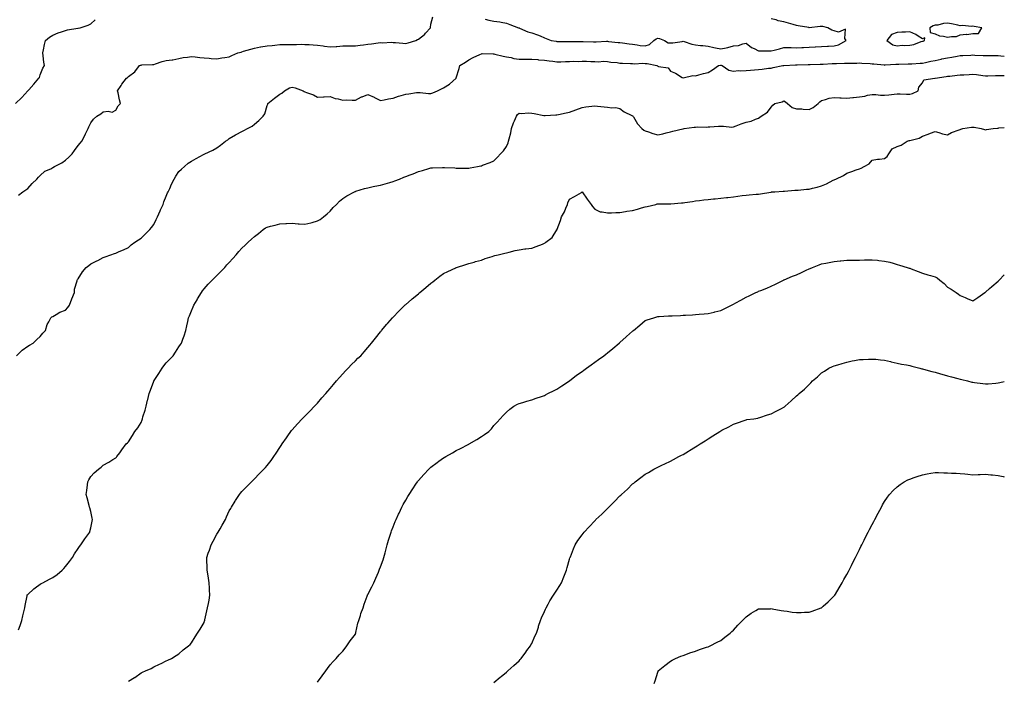
# Model space of a CAD drawing. Units: inches. Extents: x 913043 to 915683, y 7208138 to 7210778.
# Drawn here: x 914902 to 915683, y 7208854 to 7209378 of the extents above; entities that cross this region are included whole.
import ezdxf

# ---------------------------------------------------------------- set-up
doc = ezdxf.new("R2010")
doc.units = ezdxf.units.IN
doc.header["$MEASUREMENT"] = 0
doc.layers.add('Contour_91307208', color=7, linetype='Continuous', true_color=0x6f0feb)

msp = doc.modelspace()

# ---------------------------------------------------------------- linework, layer by layer
at = {"layer": 'Contour_91307208'}
for points in [[(914900.67, 7209239.3, 3234), (914904.15, 7209241.92, 3234), (914906.51, 7209243.46, 3234), (914908.05, 7209244.6, 3234), (914911.61, 7209248.35, 3234), (914915.3, 7209251.92, 3234), (914916.52, 7209253.46, 3234), (914918.05, 7209254.91, 3234), (914921.72, 7209258.25, 3234), (914926.34, 7209260.2, 3234), (914928.05, 7209261.12, 3234), (914929.45, 7209261.92, 3234), (914935.2, 7209264.77, 3234), (914938.05, 7209267.02, 3234), (914940.76, 7209269.21, 3234), (914943.28, 7209271.92, 3234), (914945.31, 7209274.65, 3234), (914948.05, 7209278.64, 3234), (914949.61, 7209280.36, 3234), (914950.99, 7209281.92, 3234), (914953.37, 7209286.61, 3234), (914953.98, 7209287.86, 3234), (914956, 7209291.92, 3234), (914956.68, 7209293.29, 3234), (914958.05, 7209296.53, 3234), (914960.41, 7209299.56, 3234), (914962.95, 7209301.92, 3234), (914966.22, 7209303.76, 3234), (914968.05, 7209305.18, 3234), (914971.95, 7209305.83, 3234), (914974.97, 7209305.01, 3234), (914978.05, 7209306.67, 3234), (914979.83, 7209310.14, 3234), (914981.6, 7209311.92, 3234), (914980.87, 7209314.73, 3234), (914979.74, 7209320.22, 3234), (914979.34, 7209321.92, 3234), (914982.25, 7209326.12, 3234), (914982.9, 7209327.08, 3234), (914986.6, 7209331.92, 3234), (914987.35, 7209332.62, 3234), (914988.05, 7209333.27, 3234), (914993.02, 7209336.96, 3234), (914996.7, 7209341.92, 3234), (914997.67, 7209342.29, 3234), (914998.05, 7209342.37, 3234), (914998.56, 7209342.43, 3234), (915007.21, 7209342.76, 3234), (915008.05, 7209342.9, 3234), (915009.36, 7209343.23, 3234), (915014.69, 7209345.28, 3234), (915018.05, 7209345.87, 3234), (915022.72, 7209346.59, 3234), (915023.34, 7209346.63, 3234), (915028.05, 7209347.55, 3234), (915031.48, 7209348.48, 3234), (915034.75, 7209348.62, 3234), (915038.05, 7209349.26, 3234), (915041.02, 7209348.95, 3234), (915044.55, 7209348.42, 3234), (915048.05, 7209348.07, 3234), (915052.18, 7209347.8, 3234), (915053.62, 7209347.49, 3234), (915058.05, 7209347.27, 3234), (915062.02, 7209347.96, 3234), (915064.4, 7209348.27, 3234), (915068.05, 7209348.85, 3234), (915070.14, 7209349.83, 3234), (915074.88, 7209351.92, 3234), (915077.33, 7209352.64, 3234), (915078.05, 7209352.84, 3234), (915079.38, 7209353.25, 3234), (915085.06, 7209354.91, 3234), (915088.05, 7209355.88, 3234), (915092.85, 7209356.72, 3234), (915093.17, 7209356.8, 3234), (915098.05, 7209357.53, 3234), (915102.07, 7209357.9, 3234), (915104.3, 7209358.17, 3234), (915108.05, 7209358.54, 3234), (915111.43, 7209358.54, 3234), (915114.83, 7209358.7, 3234), (915118.05, 7209358.7, 3234), (915121.36, 7209358.62, 3234), (915124.99, 7209358.87, 3234), (915128.05, 7209358.78, 3234), (915131.43, 7209358.54, 3234), (915134.52, 7209358.38, 3234), (915138.05, 7209358.15, 3234), (915142.45, 7209357.53, 3234), (915143.49, 7209357.37, 3234), (915148.05, 7209356.72, 3234), (915152.91, 7209357.06, 3234), (915153.26, 7209357.13, 3234), (915158.05, 7209357.55, 3234), (915162.37, 7209357.6, 3234), (915163.66, 7209357.53, 3234), (915168.05, 7209357.58, 3234), (915171.91, 7209358.05, 3234), (915174.61, 7209358.48, 3234), (915178.05, 7209358.93, 3234), (915180.82, 7209359.15, 3234), (915186.08, 7209359.95, 3234), (915188.05, 7209360.12, 3234), (915189.94, 7209360.03, 3234), (915196.51, 7209360.38, 3234), (915198.05, 7209360.28, 3234), (915199.85, 7209360.12, 3234), (915205.84, 7209359.71, 3234), (915208.05, 7209359.5, 3234), (915210.07, 7209359.91, 3234), (915216.06, 7209361.92, 3234), (915217.3, 7209362.66, 3234), (915218.05, 7209363.01, 3234), (915222.83, 7209366.71, 3234), (915223.08, 7209366.88, 3234), (915223.67, 7209367.55, 3234), (915227.67, 7209371.92, 3234), (915227.72, 7209372.25, 3234), (915228.05, 7209374.77, 3234), (915229.42, 7209380.55, 3234)], [(914898.52, 7209311.92, 3235), (914903.45, 7209316.53, 3235), (914908.05, 7209321.84, 3235), (914908.09, 7209321.88, 3235), (914908.12, 7209321.92, 3235), (914908.86, 7209322.72, 3235), (914912.87, 7209327.1, 3235), (914917.01, 7209331.92, 3235), (914917.35, 7209332.62, 3235), (914918.05, 7209334.6, 3235), (914920.08, 7209339.89, 3235), (914921.34, 7209341.92, 3235), (914920.77, 7209344.63, 3235), (914920.36, 7209349.62, 3235), (914919.97, 7209351.92, 3235), (914920.56, 7209354.44, 3235), (914921.28, 7209358.7, 3235), (914922.21, 7209361.92, 3235), (914925.48, 7209364.5, 3235), (914928.05, 7209366.16, 3235), (914932.13, 7209367.84, 3235), (914934.84, 7209368.7, 3235), (914938.05, 7209369.87, 3235), (914939.73, 7209370.24, 3235), (914947.82, 7209371.69, 3235), (914948.05, 7209371.72, 3235), (914949.75, 7209371.92, 3235), (914955.97, 7209373.99, 3235), (914958.05, 7209375.06, 3235), (914961.63, 7209378.33, 3235)], [(915271.13, 7209378.83, 3234), (915274.07, 7209377.94, 3234), (915278.05, 7209377.1, 3234), (915282.73, 7209376.59, 3234), (915283.71, 7209376.26, 3234), (915288.05, 7209375.51, 3234), (915290.68, 7209374.56, 3234), (915297.54, 7209371.92, 3234), (915297.97, 7209371.84, 3234), (915298.05, 7209371.8, 3234), (915298.24, 7209371.74, 3234), (915304.94, 7209368.81, 3234), (915308.05, 7209367.92, 3234), (915312.52, 7209366.39, 3234), (915314.58, 7209365.4, 3234), (915318.05, 7209363.91, 3234), (915319.6, 7209363.46, 3234), (915323.37, 7209361.92, 3234), (915327.34, 7209361.2, 3234), (915328.05, 7209361.08, 3234), (915328.88, 7209361.1, 3234), (915337.11, 7209360.98, 3234), (915338.05, 7209360.98, 3234), (915338.92, 7209361.04, 3234), (915347.23, 7209361.1, 3234), (915348.05, 7209361.16, 3234), (915348.83, 7209361.14, 3234), (915357, 7209360.87, 3234), (915358.05, 7209360.87, 3234), (915359.14, 7209360.83, 3234), (915367.35, 7209361.22, 3234), (915368.05, 7209361.2, 3234), (915368.9, 7209361.08, 3234), (915376.49, 7209360.36, 3234), (915378.05, 7209360.12, 3234), (915380.12, 7209359.85, 3234), (915385.37, 7209359.24, 3234), (915388.05, 7209358.87, 3234), (915391.59, 7209358.38, 3234), (915394.11, 7209357.97, 3234), (915398.05, 7209357.47, 3234), (915401.42, 7209358.54, 3234), (915404.83, 7209361.92, 3234), (915406.74, 7209363.23, 3234), (915408.05, 7209363.6, 3234), (915409.44, 7209363.31, 3234), (915413.36, 7209361.92, 3234), (915416.22, 7209360.1, 3234), (915418.05, 7209359.89, 3234), (915419.93, 7209360.05, 3234), (915427.26, 7209361.14, 3234), (915428.05, 7209361.2, 3234), (915429.03, 7209360.94, 3234), (915435.15, 7209359.03, 3234), (915438.05, 7209358.33, 3234), (915441.97, 7209357.99, 3234), (915443.86, 7209357.74, 3234), (915448.05, 7209357.41, 3234), (915452.4, 7209356.26, 3234), (915453.95, 7209356.02, 3234), (915458.05, 7209355.1, 3234), (915462.21, 7209356.08, 3234), (915463.6, 7209356.37, 3234), (915468.05, 7209357.47, 3234), (915472.07, 7209357.9, 3234), (915475.41, 7209359.28, 3234), (915478.05, 7209359.79, 3234), (915482.39, 7209356.26, 3234), (915484.46, 7209355.51, 3234), (915488.05, 7209353.76, 3234), (915489.72, 7209353.6, 3234), (915496.29, 7209353.68, 3234), (915498.05, 7209353.54, 3234), (915500.33, 7209354.21, 3234), (915504.64, 7209355.34, 3234), (915508.05, 7209356.41, 3234), (915512.39, 7209356.26, 3234), (915513.79, 7209356.18, 3234), (915518.05, 7209356.02, 3234), (915522.38, 7209356.24, 3234), (915523.68, 7209356.28, 3234), (915528.05, 7209356.51, 3234), (915532.89, 7209356.76, 3234), (915533.2, 7209356.76, 3234), (915538.05, 7209357.02, 3234), (915542.71, 7209357.27, 3234), (915543.43, 7209357.29, 3234), (915548.05, 7209357.55, 3234), (915551.55, 7209358.42, 3234), (915557.44, 7209361.92, 3234), (915556.49, 7209363.48, 3234), (915557.03, 7209370.9, 3234), (915551.55, 7209368.42, 3234), (915548.05, 7209369.44, 3234), (915546.12, 7209369.99, 3234), (915542.97, 7209371.92, 3234), (915538.98, 7209372.86, 3234), (915538.05, 7209372.99, 3234), (915536.99, 7209372.97, 3234), (915528.13, 7209372, 3234), (915528.05, 7209372, 3234), (915527.96, 7209372.02, 3234), (915519.51, 7209373.38, 3234), (915518.05, 7209373.66, 3234), (915515.57, 7209374.4, 3234), (915511.76, 7209375.63, 3234), (915508.05, 7209376.65, 3234), (915503.67, 7209377.55, 3234), (915501.88, 7209378.09, 3234), (915498.05, 7209379.01, 3234)], [(914899.28, 7209111.92, 3233), (914903.73, 7209116.24, 3233), (914908.05, 7209119.42, 3233), (914909.61, 7209120.36, 3233), (914912.34, 7209121.92, 3233), (914915.24, 7209124.73, 3233), (914918.05, 7209127.17, 3233), (914920.19, 7209129.77, 3233), (914922.14, 7209131.92, 3233), (914923.46, 7209136.51, 3233), (914924.78, 7209138.66, 3233), (914926.37, 7209141.92, 3233), (914927.3, 7209142.68, 3233), (914928.05, 7209143.07, 3233), (914930.63, 7209144.5, 3233), (914933.56, 7209146.41, 3233), (914938.05, 7209147.99, 3233), (914939.91, 7209150.06, 3233), (914941.2, 7209151.92, 3233), (914943.1, 7209156.86, 3233), (914943.17, 7209157.04, 3233), (914945.11, 7209161.92, 3233), (914945.22, 7209164.75, 3233), (914947.37, 7209171.24, 3233), (914947.42, 7209171.92, 3233), (914947.66, 7209172.31, 3233), (914948.05, 7209172.88, 3233), (914951.53, 7209178.44, 3233), (914954.45, 7209181.92, 3233), (914956.49, 7209183.48, 3233), (914958.05, 7209184.69, 3233), (914962.87, 7209187.1, 3233), (914963.64, 7209187.51, 3233), (914968.05, 7209189.85, 3233), (914969.65, 7209190.32, 3233), (914974.1, 7209191.92, 3233), (914977.06, 7209192.9, 3233), (914978.05, 7209193.29, 3233), (914980.55, 7209194.42, 3233), (914984, 7209195.96, 3233), (914988.05, 7209197.8, 3233), (914990.28, 7209199.69, 3233), (914993.07, 7209201.92, 3233), (914996.07, 7209203.89, 3233), (914998.05, 7209205.12, 3233), (915001.47, 7209208.5, 3233), (915004.92, 7209211.92, 3233), (915006.29, 7209213.68, 3233), (915008.05, 7209216, 3233), (915010.12, 7209219.85, 3233), (915011.2, 7209221.92, 3233), (915013.26, 7209226.71, 3233), (915013.57, 7209227.45, 3233), (915015.44, 7209231.92, 3233), (915016.18, 7209233.8, 3233), (915018.05, 7209238.29, 3233), (915019.04, 7209240.94, 3233), (915019.47, 7209241.92, 3233), (915020.73, 7209244.6, 3233), (915022.17, 7209247.8, 3233), (915024.26, 7209251.92, 3233), (915025.63, 7209254.34, 3233), (915028.05, 7209258.05, 3233), (915030.03, 7209259.93, 3233), (915032.39, 7209261.92, 3233), (915035.53, 7209264.44, 3233), (915038.05, 7209266.26, 3233), (915041.73, 7209268.23, 3233), (915047.48, 7209271.35, 3233), (915048.05, 7209271.67, 3233), (915048.23, 7209271.74, 3233), (915048.53, 7209271.92, 3233), (915055.02, 7209274.95, 3233), (915058.05, 7209276.69, 3233), (915061.07, 7209278.91, 3233), (915064.93, 7209281.92, 3233), (915066.78, 7209283.19, 3233), (915068.05, 7209284.19, 3233), (915072.9, 7209287.06, 3233), (915073.49, 7209287.37, 3233), (915078.05, 7209289.79, 3233), (915079.47, 7209290.49, 3233), (915082.49, 7209291.92, 3233), (915086.16, 7209293.81, 3233), (915088.05, 7209295.61, 3233), (915091.48, 7209298.48, 3233), (915095.02, 7209301.92, 3233), (915096.16, 7209303.81, 3233), (915098.05, 7209310.2, 3233), (915098.54, 7209311.43, 3233), (915098.61, 7209311.92, 3233), (915103.92, 7209316.06, 3233), (915108.05, 7209319.22, 3233), (915109.79, 7209320.18, 3233), (915111.78, 7209321.92, 3233), (915115.8, 7209324.17, 3233), (915118.05, 7209324.91, 3233), (915120.34, 7209324.21, 3233), (915126.57, 7209321.92, 3233), (915127.47, 7209321.35, 3233), (915128.05, 7209321.16, 3233), (915129.36, 7209320.61, 3233), (915134.77, 7209318.64, 3233), (915138.05, 7209316.98, 3233), (915142.77, 7209317.19, 3233), (915143.29, 7209317.15, 3233), (915148.05, 7209317.37, 3233), (915152.09, 7209315.96, 3233), (915154.45, 7209315.51, 3233), (915158.05, 7209314.52, 3233), (915160.83, 7209314.69, 3233), (915165.55, 7209314.42, 3233), (915168.05, 7209314.63, 3233), (915172.87, 7209317.1, 3233), (915173.36, 7209317.23, 3233), (915178.05, 7209318.97, 3233), (915182.96, 7209316.82, 3233), (915183.35, 7209316.63, 3233), (915188.05, 7209314.3, 3233), (915190.95, 7209314.81, 3233), (915194.37, 7209315.59, 3233), (915198.05, 7209316.18, 3233), (915202.23, 7209317.74, 3233), (915204.3, 7209318.17, 3233), (915208.05, 7209319.28, 3233), (915210.43, 7209319.54, 3233), (915216.65, 7209320.53, 3233), (915218.05, 7209320.69, 3233), (915219.44, 7209320.53, 3233), (915226.06, 7209319.93, 3233), (915228.05, 7209319.71, 3233), (915229.66, 7209320.3, 3233), (915233.19, 7209321.92, 3233), (915236.46, 7209323.5, 3233), (915238.05, 7209324.4, 3233), (915242.86, 7209327.1, 3233), (915247.95, 7209331.92, 3233), (915247.98, 7209331.98, 3233), (915248.05, 7209332.17, 3233), (915250.45, 7209339.52, 3233), (915251.05, 7209341.92, 3233), (915255.34, 7209344.62, 3233), (915258.05, 7209346.57, 3233), (915261.56, 7209348.4, 3233), (915266.92, 7209350.79, 3233), (915268.05, 7209351.31, 3233), (915268.59, 7209351.39, 3233), (915277.32, 7209351.2, 3233), (915278.05, 7209351.26, 3233), (915278.86, 7209351.1, 3233), (915285.44, 7209349.3, 3233), (915288.05, 7209348.93, 3233), (915291.73, 7209348.25, 3233), (915293.81, 7209347.68, 3233), (915298.05, 7209347.04, 3233), (915302.89, 7209347.08, 3233), (915303.22, 7209347.1, 3233), (915308.05, 7209347.13, 3233), (915312.77, 7209346.65, 3233), (915313.38, 7209346.59, 3233), (915318.05, 7209346.12, 3233), (915321.76, 7209345.63, 3233), (915324.65, 7209345.32, 3233), (915328.05, 7209344.89, 3233), (915331.13, 7209345.01, 3233), (915334.83, 7209345.14, 3233), (915338.05, 7209345.26, 3233), (915341.53, 7209345.4, 3233), (915344.76, 7209345.2, 3233), (915348.05, 7209345.38, 3233), (915351.46, 7209345.34, 3233), (915354.81, 7209345.16, 3233), (915358.05, 7209345.12, 3233), (915361.13, 7209345.01, 3233), (915364.66, 7209345.32, 3233), (915368.05, 7209345.2, 3233), (915370.91, 7209344.77, 3233), (915375.68, 7209344.3, 3233), (915378.05, 7209343.95, 3233), (915379.93, 7209343.8, 3233), (915386.38, 7209343.58, 3233), (915388.05, 7209343.46, 3233), (915389.56, 7209343.42, 3233), (915396.22, 7209343.76, 3233), (915398.05, 7209343.72, 3233), (915399.68, 7209343.56, 3233), (915407.35, 7209341.92, 3233), (915407.77, 7209341.65, 3233), (915408.05, 7209341.57, 3233), (915408.68, 7209341.3, 3233), (915416.24, 7209340.1, 3233), (915418.05, 7209337.55, 3233), (915422.03, 7209335.9, 3233), (915427.44, 7209332.53, 3233), (915428.05, 7209332.19, 3233), (915428.27, 7209332.13, 3233), (915435.85, 7209334.13, 3233), (915438.05, 7209333.91, 3233), (915440.69, 7209334.56, 3233), (915444.33, 7209335.63, 3233), (915448.05, 7209336.43, 3233), (915451.45, 7209338.52, 3233), (915456.29, 7209341.92, 3233), (915457.77, 7209342.19, 3233), (915458.05, 7209342.21, 3233), (915458.33, 7209342.19, 3233), (915459.21, 7209341.92, 3233), (915464.46, 7209338.33, 3233), (915468.05, 7209337.58, 3233), (915472.02, 7209337.94, 3233), (915473.97, 7209337.84, 3233), (915478.05, 7209338.13, 3233), (915481.63, 7209338.35, 3233), (915484.77, 7209338.64, 3233), (915488.05, 7209338.85, 3233), (915490.95, 7209339.01, 3233), (915495.95, 7209339.83, 3233), (915498.05, 7209339.97, 3233), (915499.58, 7209340.38, 3233), (915507.35, 7209341.92, 3233), (915507.98, 7209342, 3233), (915508.05, 7209342, 3233), (915508.14, 7209342.02, 3233), (915517.4, 7209342.58, 3233), (915518.72, 7209342.58, 3233), (915527.28, 7209342.68, 3233), (915528.05, 7209342.7, 3233), (915528.87, 7209342.74, 3233), (915536.89, 7209343.07, 3233), (915538.05, 7209343.11, 3233), (915539.31, 7209343.17, 3233), (915546.43, 7209343.54, 3233), (915548.05, 7209343.62, 3233), (915549.79, 7209343.66, 3233), (915556.21, 7209343.76, 3233), (915558.05, 7209343.8, 3233), (915560, 7209343.87, 3233), (915566.04, 7209343.93, 3233), (915568.05, 7209344.01, 3233), (915570.02, 7209343.89, 3233), (915576.48, 7209343.48, 3233), (915578.05, 7209343.4, 3233), (915579.38, 7209343.25, 3233), (915587.54, 7209342.43, 3233), (915588.05, 7209342.37, 3233), (915588.53, 7209342.41, 3233), (915596.96, 7209343.01, 3233), (915598.05, 7209343.07, 3233), (915599.3, 7209343.17, 3233), (915606.71, 7209343.27, 3233), (915608.05, 7209343.38, 3233), (915609.57, 7209343.44, 3233), (915616.21, 7209343.76, 3233), (915618.05, 7209343.83, 3233), (915620.51, 7209344.38, 3233), (915624.57, 7209345.4, 3233), (915628.05, 7209346.1, 3233), (915632.86, 7209347.12, 3233), (915633.34, 7209347.21, 3233), (915638.05, 7209348.21, 3233), (915641.32, 7209348.66, 3233), (915645.56, 7209349.44, 3233), (915648.05, 7209349.81, 3233), (915650.03, 7209349.93, 3233), (915656.42, 7209350.3, 3233), (915658.05, 7209350.4, 3233), (915659.7, 7209350.28, 3233), (915666.14, 7209350.01, 3233), (915668.05, 7209349.87, 3233), (915670.11, 7209349.87, 3233), (915675.97, 7209349.85, 3233), (915678.05, 7209349.85, 3233), (915680.31, 7209349.67, 3233), (915683, 7209349.39, 3233)], [(914900.71, 7208894.58, 3232), (914902.12, 7208897.86, 3232), (914903.49, 7208901.92, 3232), (914904.24, 7208905.73, 3232), (914905.05, 7208908.91, 3232), (914905.69, 7208911.92, 3232), (914906.01, 7208913.95, 3232), (914907.6, 7208921.47, 3232), (914907.67, 7208921.92, 3232), (914907.77, 7208922.19, 3232), (914908.05, 7208922.62, 3232), (914912.85, 7208927.12, 3232), (914913.99, 7208927.86, 3232), (914918.05, 7208930.69, 3232), (914918.77, 7208931.2, 3232), (914919.98, 7208931.92, 3232), (914925.25, 7208934.71, 3232), (914928.05, 7208936.06, 3232), (914931.52, 7208938.44, 3232), (914935.32, 7208941.92, 3232), (914936.74, 7208943.23, 3232), (914938.05, 7208944.75, 3232), (914941.17, 7208948.8, 3232), (914943.51, 7208951.92, 3232), (914945.15, 7208954.81, 3232), (914948.05, 7208958.99, 3232), (914949.29, 7208960.67, 3232), (914950.28, 7208961.92, 3232), (914953.32, 7208966.65, 3232), (914955.02, 7208968.89, 3232), (914957.27, 7208971.92, 3232), (914957.39, 7208972.58, 3232), (914958.05, 7208975.3, 3232), (914959.33, 7208980.65, 3232), (914959.57, 7208981.92, 3232), (914959.3, 7208983.17, 3232), (914958.05, 7208988.44, 3232), (914957.33, 7208991.2, 3232), (914957.15, 7208991.92, 3232), (914956.82, 7208993.15, 3232), (914955.27, 7208999.13, 3232), (914954.57, 7209001.92, 3232), (914954.91, 7209005.06, 3232), (914955.62, 7209009.5, 3232), (914955.89, 7209011.92, 3232), (914956.58, 7209013.38, 3232), (914958.05, 7209016.02, 3232), (914960.87, 7209019.11, 3232), (914964.35, 7209021.92, 3232), (914966.46, 7209023.52, 3232), (914968.05, 7209024.97, 3232), (914972.43, 7209027.53, 3232), (914975.74, 7209029.62, 3232), (914978.05, 7209031.04, 3232), (914978.46, 7209031.51, 3232), (914978.89, 7209031.92, 3232), (914981.05, 7209034.93, 3232), (914982.73, 7209037.25, 3232), (914986.16, 7209041.92, 3232), (914987.22, 7209042.74, 3232), (914988.05, 7209043.5, 3232), (914991.35, 7209048.62, 3232), (914993.12, 7209051.92, 3232), (914995.38, 7209054.6, 3232), (914998.05, 7209058.91, 3232), (914998.88, 7209061.08, 3232), (914999.12, 7209061.92, 3232), (914999.52, 7209063.38, 3232), (915001.2, 7209068.78, 3232), (915001.96, 7209071.92, 3232), (915003.23, 7209076.74, 3232), (915003.35, 7209077.21, 3232), (915004.57, 7209081.92, 3232), (915005.44, 7209084.52, 3232), (915008.05, 7209091.71, 3232), (915008.14, 7209091.92, 3232), (915008.31, 7209092.17, 3232), (915012.07, 7209097.9, 3232), (915014.79, 7209101.92, 3232), (915016.19, 7209103.78, 3232), (915018.05, 7209106.2, 3232), (915020.82, 7209109.15, 3232), (915023.45, 7209111.92, 3232), (915025.34, 7209114.63, 3232), (915028.05, 7209118.8, 3232), (915029.3, 7209120.67, 3232), (915030.05, 7209121.92, 3232), (915031.19, 7209125.06, 3232), (915032.24, 7209127.72, 3232), (915033.63, 7209131.92, 3232), (915034.4, 7209135.57, 3232), (915035.11, 7209138.97, 3232), (915035.73, 7209141.92, 3232), (915036.38, 7209143.6, 3232), (915038.05, 7209147.58, 3232), (915039.35, 7209150.61, 3232), (915039.92, 7209151.92, 3232), (915042.47, 7209156.33, 3232), (915042.89, 7209157.08, 3232), (915045.87, 7209161.92, 3232), (915046.75, 7209163.23, 3232), (915048.05, 7209164.91, 3232), (915051.28, 7209168.7, 3232), (915054.51, 7209171.92, 3232), (915056.23, 7209173.74, 3232), (915058.05, 7209175.4, 3232), (915061.22, 7209178.76, 3232), (915064.37, 7209181.92, 3232), (915066.1, 7209183.87, 3232), (915068.05, 7209185.88, 3232), (915070.89, 7209189.07, 3232), (915073.45, 7209191.92, 3232), (915075.55, 7209194.42, 3232), (915078.05, 7209197.23, 3232), (915080.51, 7209199.46, 3232), (915083.13, 7209201.92, 3232), (915085.72, 7209204.26, 3232), (915088.05, 7209206.3, 3232), (915091.1, 7209208.87, 3232), (915094.9, 7209211.92, 3232), (915096.8, 7209213.17, 3232), (915098.05, 7209213.89, 3232), (915100.68, 7209214.56, 3232), (915104.44, 7209215.53, 3232), (915108.05, 7209216.41, 3232), (915112.77, 7209216.63, 3232), (915113.3, 7209216.67, 3232), (915118.05, 7209216.88, 3232), (915122.71, 7209216.59, 3232), (915123.49, 7209216.49, 3232), (915128.05, 7209216.14, 3232), (915132.72, 7209217.25, 3232), (915133.68, 7209217.55, 3232), (915138.05, 7209218.74, 3232), (915140.02, 7209219.95, 3232), (915142.68, 7209221.92, 3232), (915145.59, 7209224.38, 3232), (915148.05, 7209226.63, 3232), (915150.58, 7209229.38, 3232), (915153.1, 7209231.92, 3232), (915155.56, 7209234.42, 3232), (915158.05, 7209236.61, 3232), (915161.22, 7209238.76, 3232), (915167.42, 7209241.92, 3232), (915167.85, 7209242.12, 3232), (915168.05, 7209242.19, 3232), (915168.41, 7209242.27, 3232), (915175.37, 7209244.6, 3232), (915178.05, 7209245.1, 3232), (915182.11, 7209245.98, 3232), (915183.58, 7209246.39, 3232), (915188.05, 7209247.23, 3232), (915191.68, 7209248.29, 3232), (915195.5, 7209249.36, 3232), (915198.05, 7209250.1, 3232), (915199.43, 7209250.53, 3232), (915202.97, 7209251.92, 3232), (915206.62, 7209253.35, 3232), (915208.05, 7209254.01, 3232), (915211.43, 7209255.3, 3232), (915213.86, 7209256.12, 3232), (915218.05, 7209257.97, 3232), (915221.25, 7209258.72, 3232), (915226.5, 7209260.38, 3232), (915228.05, 7209260.79, 3232), (915229.17, 7209260.81, 3232), (915237.22, 7209261.1, 3232), (915238.05, 7209261.1, 3232), (915238.92, 7209261.04, 3232), (915246.88, 7209260.75, 3232), (915248.05, 7209260.67, 3232), (915249.32, 7209260.65, 3232), (915256.77, 7209260.63, 3232), (915258.05, 7209260.61, 3232), (915259.15, 7209260.83, 3232), (915265.02, 7209261.92, 3232), (915267.59, 7209262.39, 3232), (915268.05, 7209262.47, 3232), (915268.98, 7209262.86, 3232), (915274.99, 7209264.99, 3232), (915278.05, 7209266.43, 3232), (915280.77, 7209269.21, 3232), (915283.16, 7209271.92, 3232), (915285.62, 7209274.36, 3232), (915288.05, 7209277.9, 3232), (915289.24, 7209280.73, 3232), (915289.61, 7209281.92, 3232), (915290.07, 7209283.93, 3232), (915291.32, 7209288.66, 3232), (915291.97, 7209291.92, 3232), (915293.46, 7209296.51, 3232), (915294.3, 7209298.17, 3232), (915295.9, 7209301.92, 3232), (915296.7, 7209303.27, 3232), (915298.05, 7209304.09, 3232), (915299.96, 7209303.83, 3232), (915305.49, 7209304.48, 3232), (915308.05, 7209304.24, 3232), (915310.03, 7209303.89, 3232), (915317.5, 7209302.47, 3232), (915318.05, 7209302.37, 3232), (915318.56, 7209302.43, 3232), (915327.14, 7209302.82, 3232), (915328.05, 7209302.96, 3232), (915329.28, 7209303.15, 3232), (915335.43, 7209304.54, 3232), (915338.05, 7209304.91, 3232), (915342.99, 7209306.86, 3232), (915343.08, 7209306.9, 3232), (915348.05, 7209308.78, 3232), (915350.83, 7209309.15, 3232), (915355.8, 7209309.67, 3232), (915358.05, 7209309.95, 3232), (915360.3, 7209309.67, 3232), (915365.44, 7209309.3, 3232), (915368.05, 7209308.95, 3232), (915371.55, 7209308.42, 3232), (915374.82, 7209308.68, 3232), (915378.05, 7209307.84, 3232), (915381.42, 7209305.28, 3232), (915387.52, 7209302.45, 3232), (915388.05, 7209302.15, 3232), (915388.18, 7209302.06, 3232), (915388.28, 7209301.92, 3232), (915388.69, 7209301.28, 3232), (915391.86, 7209295.73, 3232), (915395.42, 7209291.92, 3232), (915396.98, 7209290.85, 3232), (915398.05, 7209290.2, 3232), (915400.55, 7209289.42, 3232), (915404.22, 7209288.09, 3232), (915408.05, 7209287.08, 3232), (915412.06, 7209287.92, 3232), (915414.8, 7209288.68, 3232), (915418.05, 7209289.42, 3232), (915419.9, 7209290.06, 3232), (915427.88, 7209291.76, 3232), (915428.05, 7209291.8, 3232), (915428.16, 7209291.8, 3232), (915428.95, 7209291.92, 3232), (915436.93, 7209293.03, 3232), (915438.05, 7209293.09, 3232), (915439.38, 7209293.25, 3232), (915446.88, 7209293.09, 3232), (915448.05, 7209293.27, 3232), (915449.46, 7209293.33, 3232), (915456.18, 7209293.8, 3232), (915458.05, 7209293.87, 3232), (915460.12, 7209293.99, 3232), (915466.74, 7209293.23, 3232), (915468.05, 7209293.35, 3232), (915470.36, 7209294.22, 3232), (915474.3, 7209295.67, 3232), (915478.05, 7209297.17, 3232), (915482.03, 7209297.94, 3232), (915485.57, 7209299.44, 3232), (915488.05, 7209300.16, 3232), (915488.98, 7209300.98, 3232), (915490.16, 7209301.92, 3232), (915494.99, 7209304.99, 3232), (915498.05, 7209309.07, 3232), (915499.38, 7209310.59, 3232), (915500.99, 7209311.92, 3232), (915506.77, 7209313.21, 3232), (915508.05, 7209314.01, 3232), (915509.33, 7209313.21, 3232), (915511, 7209311.92, 3232), (915514.75, 7209308.62, 3232), (915518.05, 7209307.76, 3232), (915522.41, 7209307.56, 3232), (915523.5, 7209307.37, 3232), (915528.05, 7209307.21, 3232), (915531.33, 7209308.64, 3232), (915535.26, 7209311.92, 3232), (915536.68, 7209313.29, 3232), (915538.05, 7209314.3, 3232), (915541.09, 7209314.97, 3232), (915543.92, 7209316.04, 3232), (915548.05, 7209316.63, 3232), (915552.58, 7209316.45, 3232), (915553.68, 7209316.28, 3232), (915558.05, 7209316.06, 3232), (915562.72, 7209316.59, 3232), (915563.22, 7209316.74, 3232), (915568.05, 7209317.08, 3232), (915572.34, 7209317.64, 3232), (915574.55, 7209318.42, 3232), (915578.05, 7209319.09, 3232), (915581.05, 7209318.91, 3232), (915584.72, 7209318.58, 3232), (915588.05, 7209318.4, 3232), (915591.34, 7209318.64, 3232), (915595.48, 7209319.34, 3232), (915598.05, 7209319.58, 3232), (915600.49, 7209319.48, 3232), (915605.39, 7209319.26, 3232), (915608.05, 7209319.17, 3232), (915610.15, 7209319.81, 3232), (915614.59, 7209321.92, 3232), (915615.06, 7209324.91, 3232), (915618.05, 7209328.37, 3232), (915619.22, 7209330.75, 3232), (915627.9, 7209331.92, 3232), (915628.06, 7209331.92, 3232), (915636.76, 7209333.21, 3232), (915638.05, 7209333.44, 3232), (915639.77, 7209333.64, 3232), (915645.7, 7209334.26, 3232), (915648.05, 7209334.52, 3232), (915650.82, 7209334.69, 3232), (915655.07, 7209334.91, 3232), (915658.05, 7209335.08, 3232), (915660.89, 7209334.77, 3232), (915665.85, 7209334.13, 3232), (915668.05, 7209333.85, 3232), (915670.01, 7209333.87, 3232), (915675.99, 7209333.97, 3232), (915678.05, 7209333.99, 3232), (915680.09, 7209333.95, 3232), (915683, 7209333.98, 3232)], [(914988.05, 7208853.7, 3231), (914992.82, 7208856.69, 3231), (914993.11, 7208856.86, 3231), (914998.05, 7208860.36, 3231), (914999.12, 7208860.85, 3231), (915001.48, 7208861.92, 3231), (915005.99, 7208863.99, 3231), (915008.05, 7208865.2, 3231), (915012.75, 7208867.21, 3231), (915014.02, 7208867.9, 3231), (915018.05, 7208869.87, 3231), (915019.38, 7208870.59, 3231), (915022.25, 7208871.92, 3231), (915025.82, 7208874.15, 3231), (915028.05, 7208875.59, 3231), (915031.38, 7208878.6, 3231), (915035.78, 7208881.92, 3231), (915036.94, 7208883.03, 3231), (915038.05, 7208884.17, 3231), (915041.09, 7208888.87, 3231), (915042.87, 7208891.92, 3231), (915044.95, 7208895.01, 3231), (915048.05, 7208900.47, 3231), (915048.43, 7208901.55, 3231), (915048.56, 7208901.92, 3231), (915048.72, 7208902.58, 3231), (915050.3, 7208909.67, 3231), (915050.84, 7208911.92, 3231), (915051.47, 7208915.34, 3231), (915051.95, 7208918.01, 3231), (915052.7, 7208921.92, 3231), (915052.45, 7208926.31, 3231), (915052.32, 7208927.64, 3231), (915052.05, 7208931.92, 3231), (915051.55, 7208935.42, 3231), (915050.91, 7208939.05, 3231), (915050.47, 7208941.92, 3231), (915050.48, 7208944.34, 3231), (915050.21, 7208949.75, 3231), (915050.21, 7208951.92, 3231), (915051.35, 7208955.22, 3231), (915052.21, 7208957.76, 3231), (915053.7, 7208961.92, 3231), (915055.16, 7208964.81, 3231), (915058.05, 7208970.28, 3231), (915058.72, 7208971.24, 3231), (915059.13, 7208971.92, 3231), (915060.7, 7208974.58, 3231), (915062.45, 7208977.51, 3231), (915064.9, 7208981.92, 3231), (915065.8, 7208984.17, 3231), (915068.05, 7208988.87, 3231), (915069.17, 7208990.79, 3231), (915069.86, 7208991.92, 3231), (915072.79, 7208996.67, 3231), (915072.99, 7208996.98, 3231), (915076.18, 7209001.92, 3231), (915077.01, 7209002.96, 3231), (915078.05, 7209004.15, 3231), (915081.88, 7209008.09, 3231), (915085.58, 7209011.92, 3231), (915086.86, 7209013.11, 3231), (915088.05, 7209014.32, 3231), (915091.83, 7209018.15, 3231), (915095.44, 7209021.92, 3231), (915096.71, 7209023.25, 3231), (915098.05, 7209024.83, 3231), (915101.19, 7209028.78, 3231), (915103.48, 7209031.92, 3231), (915105.25, 7209034.71, 3231), (915108.05, 7209039.21, 3231), (915109.16, 7209040.81, 3231), (915109.91, 7209041.92, 3231), (915113.3, 7209046.67, 3231), (915114.43, 7209048.31, 3231), (915116.95, 7209051.92, 3231), (915117.45, 7209052.53, 3231), (915118.05, 7209053.15, 3231), (915122.14, 7209057.82, 3231), (915125.85, 7209061.92, 3231), (915127.02, 7209062.96, 3231), (915128.05, 7209063.85, 3231), (915132, 7209067.97, 3231), (915135.7, 7209071.92, 3231), (915136.88, 7209073.09, 3231), (915138.05, 7209074.3, 3231), (915141.55, 7209078.42, 3231), (915144.6, 7209081.92, 3231), (915146.2, 7209083.78, 3231), (915148.05, 7209085.81, 3231), (915150.78, 7209089.19, 3231), (915153.14, 7209091.92, 3231), (915155.39, 7209094.58, 3231), (915158.05, 7209097.45, 3231), (915160.15, 7209099.81, 3231), (915162.23, 7209101.92, 3231), (915165.06, 7209104.91, 3231), (915168.05, 7209107.7, 3231), (915170.14, 7209109.83, 3231), (915172.32, 7209111.92, 3231), (915174.98, 7209114.99, 3231), (915178.05, 7209118.46, 3231), (915179.58, 7209120.38, 3231), (915180.83, 7209121.92, 3231), (915184.1, 7209125.87, 3231), (915188.05, 7209130.79, 3231), (915188.53, 7209131.43, 3231), (915188.88, 7209131.92, 3231), (915193.12, 7209136.86, 3231), (915193.85, 7209137.72, 3231), (915197.41, 7209141.92, 3231), (915197.74, 7209142.23, 3231), (915198.05, 7209142.55, 3231), (915202.69, 7209147.29, 3231), (915207.27, 7209151.92, 3231), (915207.68, 7209152.29, 3231), (915208.05, 7209152.58, 3231), (915212.55, 7209156.41, 3231), (915213.09, 7209156.88, 3231), (915218.05, 7209161.04, 3231), (915218.54, 7209161.43, 3231), (915219.13, 7209161.92, 3231), (915223.97, 7209166, 3231), (915228.05, 7209169.48, 3231), (915229.44, 7209170.53, 3231), (915231.19, 7209171.92, 3231), (915235.09, 7209174.89, 3231), (915238.05, 7209177, 3231), (915241.35, 7209178.62, 3231), (915247.82, 7209181.69, 3231), (915248.05, 7209181.8, 3231), (915248.13, 7209181.84, 3231), (915248.37, 7209181.92, 3231), (915255.7, 7209184.26, 3231), (915258.05, 7209184.97, 3231), (915262.25, 7209186.12, 3231), (915263.5, 7209186.47, 3231), (915268.05, 7209187.72, 3231), (915271.12, 7209188.85, 3231), (915276.75, 7209190.61, 3231), (915278.05, 7209191.06, 3231), (915278.72, 7209191.26, 3231), (915281.34, 7209191.92, 3231), (915286.74, 7209193.23, 3231), (915288.05, 7209193.52, 3231), (915290.11, 7209193.97, 3231), (915294.77, 7209195.2, 3231), (915298.05, 7209195.87, 3231), (915302.64, 7209196.51, 3231), (915303.33, 7209196.63, 3231), (915308.05, 7209197.25, 3231), (915311.59, 7209198.38, 3231), (915316.58, 7209200.46, 3231), (915318.05, 7209201, 3231), (915318.64, 7209201.33, 3231), (915319.32, 7209201.92, 3231), (915324.22, 7209205.75, 3231), (915328.05, 7209211.67, 3231), (915328.14, 7209211.82, 3231), (915328.17, 7209211.92, 3231), (915328.23, 7209212.1, 3231), (915330.76, 7209219.22, 3231), (915331.68, 7209221.92, 3231), (915333.9, 7209226.08, 3231), (915335.06, 7209228.93, 3231), (915336.41, 7209231.92, 3231), (915336.78, 7209233.19, 3231), (915338.05, 7209235.96, 3231), (915341.92, 7209238.05, 3231), (915347.56, 7209241.43, 3231), (915348.05, 7209241.71, 3231), (915352.13, 7209236, 3231), (915355.28, 7209231.92, 3231), (915356.32, 7209230.18, 3231), (915358.05, 7209228.09, 3231), (915362.2, 7209226.06, 3231), (915363.88, 7209226.08, 3231), (915368.05, 7209225.08, 3231), (915371.38, 7209225.26, 3231), (915374.63, 7209225.34, 3231), (915378.05, 7209225.51, 3231), (915382.33, 7209226.2, 3231), (915383.56, 7209226.41, 3231), (915388.05, 7209227.1, 3231), (915391.93, 7209228.03, 3231), (915395.18, 7209229.05, 3231), (915398.05, 7209229.85, 3231), (915399.73, 7209230.24, 3231), (915406.55, 7209231.92, 3231), (915407.68, 7209232.29, 3231), (915408.05, 7209232.31, 3231), (915408.45, 7209232.31, 3231), (915417.62, 7209232.35, 3231), (915418.05, 7209232.35, 3231), (915418.52, 7209232.39, 3231), (915426.87, 7209233.09, 3231), (915428.05, 7209233.21, 3231), (915429.6, 7209233.46, 3231), (915435.68, 7209234.28, 3231), (915438.05, 7209234.73, 3231), (915441.19, 7209235.06, 3231), (915444.6, 7209235.38, 3231), (915448.05, 7209235.77, 3231), (915452.32, 7209236.2, 3231), (915453.59, 7209236.37, 3231), (915458.05, 7209236.8, 3231), (915462.64, 7209237.33, 3231), (915463.58, 7209237.45, 3231), (915468.05, 7209237.96, 3231), (915471.55, 7209238.42, 3231), (915474.92, 7209238.8, 3231), (915478.05, 7209239.19, 3231), (915480.53, 7209239.44, 3231), (915486, 7209239.87, 3231), (915488.05, 7209240.08, 3231), (915489.65, 7209240.32, 3231), (915497.76, 7209241.63, 3231), (915498.05, 7209241.67, 3231), (915498.26, 7209241.71, 3231), (915500.91, 7209241.92, 3231), (915507.52, 7209242.45, 3231), (915508.59, 7209242.45, 3231), (915516.86, 7209243.11, 3231), (915518.05, 7209243.11, 3231), (915519.3, 7209243.17, 3231), (915526.11, 7209243.85, 3231), (915528.05, 7209243.93, 3231), (915530.81, 7209244.67, 3231), (915534.46, 7209245.51, 3231), (915538.05, 7209246.59, 3231), (915541.89, 7209248.07, 3231), (915547.12, 7209250.98, 3231), (915548.05, 7209251.45, 3231), (915548.43, 7209251.55, 3231), (915549.3, 7209251.92, 3231), (915555.28, 7209254.69, 3231), (915558.05, 7209256.69, 3231), (915562, 7209257.97, 3231), (915565.32, 7209259.19, 3231), (915568.05, 7209260.14, 3231), (915569.42, 7209260.55, 3231), (915571.87, 7209261.92, 3231), (915575.81, 7209264.15, 3231), (915578.05, 7209267, 3231), (915582.29, 7209267.68, 3231), (915583.84, 7209267.7, 3231), (915588.05, 7209268.19, 3231), (915590.04, 7209269.93, 3231), (915591.48, 7209271.92, 3231), (915594.1, 7209275.87, 3231), (915598.05, 7209277.68, 3231), (915601.05, 7209278.93, 3231), (915606.03, 7209281.92, 3231), (915607.47, 7209282.51, 3231), (915608.05, 7209282.53, 3231), (915609.04, 7209282.9, 3231), (915615.48, 7209284.5, 3231), (915618.05, 7209286.02, 3231), (915622.5, 7209287.47, 3231), (915624.37, 7209288.25, 3231), (915628.05, 7209289.62, 3231), (915631.16, 7209288.81, 3231), (915633.88, 7209287.76, 3231), (915638.05, 7209286.96, 3231), (915641.14, 7209288.83, 3231), (915647.12, 7209290.98, 3231), (915648.05, 7209291.39, 3231), (915648.47, 7209291.49, 3231), (915650.16, 7209291.92, 3231), (915656.84, 7209293.13, 3231), (915658.05, 7209293.17, 3231), (915659.15, 7209293.01, 3231), (915664.66, 7209291.92, 3231), (915667.31, 7209291.18, 3231), (915668.05, 7209291.08, 3231), (915668.75, 7209291.22, 3231), (915674.09, 7209291.92, 3231), (915677.62, 7209292.35, 3231), (915678.05, 7209292.41, 3231), (915678.57, 7209292.45, 3231), (915683, 7209292.77, 3231)], [(915138.05, 7208853.05, 3230), (915141.84, 7208858.13, 3230), (915144.76, 7208861.92, 3230), (915146, 7208863.97, 3230), (915148.05, 7208866.65, 3230), (915150.42, 7208869.54, 3230), (915152.73, 7208871.92, 3230), (915155.29, 7208874.67, 3230), (915158.05, 7208877.55, 3230), (915159.88, 7208880.08, 3230), (915161.31, 7208881.92, 3230), (915164.03, 7208885.94, 3230), (915168.05, 7208891.18, 3230), (915168.26, 7208891.71, 3230), (915168.36, 7208891.92, 3230), (915168.48, 7208892.35, 3230), (915170.13, 7208899.85, 3230), (915170.82, 7208901.92, 3230), (915172.11, 7208905.98, 3230), (915172.5, 7208907.47, 3230), (915174.15, 7208911.92, 3230), (915175, 7208914.97, 3230), (915177.44, 7208921.31, 3230), (915177.64, 7208921.92, 3230), (915177.8, 7208922.17, 3230), (915178.05, 7208922.58, 3230), (915181.25, 7208928.72, 3230), (915182.74, 7208931.92, 3230), (915184.44, 7208935.53, 3230), (915186.31, 7208940.18, 3230), (915187.05, 7208941.92, 3230), (915187.34, 7208942.64, 3230), (915188.05, 7208944.6, 3230), (915190.07, 7208949.91, 3230), (915190.71, 7208951.92, 3230), (915191.69, 7208955.55, 3230), (915192.28, 7208957.68, 3230), (915193.4, 7208961.92, 3230), (915194.42, 7208965.55, 3230), (915195.7, 7208969.58, 3230), (915196.41, 7208971.92, 3230), (915196.84, 7208973.13, 3230), (915198.05, 7208976.33, 3230), (915199.65, 7208980.32, 3230), (915200.34, 7208981.92, 3230), (915202.36, 7208986.24, 3230), (915202.8, 7208987.17, 3230), (915205.06, 7208991.92, 3230), (915206.1, 7208993.87, 3230), (915208.05, 7208997.45, 3230), (915209.77, 7209000.2, 3230), (915210.85, 7209001.92, 3230), (915213.71, 7209006.26, 3230), (915216.11, 7209009.97, 3230), (915217.36, 7209011.92, 3230), (915217.64, 7209012.33, 3230), (915218.05, 7209012.92, 3230), (915222.39, 7209017.58, 3230), (915226.42, 7209021.92, 3230), (915227.24, 7209022.74, 3230), (915228.05, 7209023.54, 3230), (915232.85, 7209027.12, 3230), (915234.43, 7209028.31, 3230), (915238.05, 7209031, 3230), (915238.65, 7209031.31, 3230), (915239.74, 7209031.92, 3230), (915245.11, 7209034.87, 3230), (915248.05, 7209036.61, 3230), (915251.59, 7209038.37, 3230), (915257.66, 7209041.53, 3230), (915258.05, 7209041.72, 3230), (915258.18, 7209041.78, 3230), (915258.44, 7209041.92, 3230), (915264.55, 7209045.42, 3230), (915268.05, 7209047.88, 3230), (915270.59, 7209049.38, 3230), (915273.86, 7209051.92, 3230), (915275.99, 7209053.97, 3230), (915278.05, 7209056.55, 3230), (915280.64, 7209059.32, 3230), (915282.96, 7209061.92, 3230), (915285.46, 7209064.5, 3230), (915288.05, 7209067.23, 3230), (915290.57, 7209069.4, 3230), (915293.83, 7209071.92, 3230), (915296.63, 7209073.35, 3230), (915298.05, 7209073.99, 3230), (915300.89, 7209074.75, 3230), (915304.17, 7209075.79, 3230), (915308.05, 7209076.8, 3230), (915311.64, 7209078.33, 3230), (915315.68, 7209079.56, 3230), (915318.05, 7209080.4, 3230), (915318.99, 7209080.98, 3230), (915320.79, 7209081.92, 3230), (915325.7, 7209084.28, 3230), (915328.05, 7209085.28, 3230), (915331.91, 7209088.05, 3230), (915338.05, 7209091.92, 3230), (915343.6, 7209096.37, 3230), (915348.05, 7209099.48, 3230), (915349.43, 7209100.53, 3230), (915351.36, 7209101.92, 3230), (915355.22, 7209104.75, 3230), (915358.05, 7209106.65, 3230), (915361.05, 7209108.91, 3230), (915365.1, 7209111.92, 3230), (915366.78, 7209113.19, 3230), (915368.05, 7209114.07, 3230), (915372.36, 7209117.6, 3230), (915377.5, 7209121.92, 3230), (915377.8, 7209122.17, 3230), (915378.05, 7209122.37, 3230), (915383.04, 7209126.94, 3230), (915383.26, 7209127.13, 3230), (915388.05, 7209131.35, 3230), (915388.37, 7209131.61, 3230), (915388.79, 7209131.92, 3230), (915393.74, 7209136.24, 3230), (915398.05, 7209139.81, 3230), (915399.6, 7209140.38, 3230), (915404.8, 7209141.92, 3230), (915407.29, 7209142.68, 3230), (915408.05, 7209142.88, 3230), (915409.01, 7209142.88, 3230), (915416.57, 7209143.4, 3230), (915418.05, 7209143.42, 3230), (915419.58, 7209143.44, 3230), (915426.07, 7209143.89, 3230), (915428.05, 7209143.93, 3230), (915430.13, 7209144.01, 3230), (915435.59, 7209144.38, 3230), (915438.05, 7209144.48, 3230), (915440.88, 7209144.75, 3230), (915444.8, 7209145.18, 3230), (915448.05, 7209145.47, 3230), (915452.68, 7209146.55, 3230), (915453.28, 7209146.69, 3230), (915458.05, 7209147.86, 3230), (915460.81, 7209149.17, 3230), (915466.5, 7209151.92, 3230), (915467.52, 7209152.45, 3230), (915468.05, 7209152.7, 3230), (915469.84, 7209153.72, 3230), (915473.95, 7209156.02, 3230), (915478.05, 7209158.29, 3230), (915480.64, 7209159.32, 3230), (915485.83, 7209161.92, 3230), (915487.36, 7209162.62, 3230), (915488.05, 7209162.97, 3230), (915489.83, 7209163.7, 3230), (915494.53, 7209165.44, 3230), (915498.05, 7209167.08, 3230), (915501.33, 7209168.64, 3230), (915507.68, 7209171.92, 3230), (915507.95, 7209172.02, 3230), (915508.05, 7209172.06, 3230), (915508.29, 7209172.15, 3230), (915515.04, 7209174.93, 3230), (915518.05, 7209176.12, 3230), (915521.98, 7209177.99, 3230), (915525.91, 7209179.79, 3230), (915528.05, 7209180.77, 3230), (915528.87, 7209181.1, 3230), (915530.79, 7209181.92, 3230), (915536.08, 7209183.89, 3230), (915538.05, 7209184.62, 3230), (915541.45, 7209185.32, 3230), (915544.13, 7209185.85, 3230), (915548.05, 7209186.67, 3230), (915552.84, 7209187.13, 3230), (915553.31, 7209187.19, 3230), (915558.05, 7209187.64, 3230), (915562.29, 7209187.68, 3230), (915563.83, 7209187.7, 3230), (915568.05, 7209187.74, 3230), (915572.14, 7209187.84, 3230), (915574.02, 7209187.88, 3230), (915578.05, 7209187.97, 3230), (915582.45, 7209187.53, 3230), (915583.54, 7209187.41, 3230), (915588.05, 7209186.94, 3230), (915592.07, 7209185.94, 3230), (915594.77, 7209185.2, 3230), (915598.05, 7209184.34, 3230), (915599.91, 7209183.78, 3230), (915606.04, 7209181.92, 3230), (915607.57, 7209181.43, 3230), (915608.05, 7209181.28, 3230), (915609.13, 7209180.85, 3230), (915614.76, 7209178.64, 3230), (915618.05, 7209177.23, 3230), (915622.28, 7209176.14, 3230), (915624.48, 7209175.49, 3230), (915628.05, 7209174.52, 3230), (915629.66, 7209173.54, 3230), (915631.85, 7209171.92, 3230), (915635.18, 7209169.05, 3230), (915638.05, 7209166.14, 3230), (915640.75, 7209164.62, 3230), (915644.7, 7209161.92, 3230), (915646.76, 7209160.63, 3230), (915648.05, 7209159.67, 3230), (915651.95, 7209158.01, 3230), (915653.5, 7209157.37, 3230), (915658.05, 7209155.42, 3230), (915662.02, 7209157.96, 3230), (915667.57, 7209161.92, 3230), (915667.84, 7209162.13, 3230), (915668.05, 7209162.31, 3230), (915671.29, 7209165.16, 3230), (915673.16, 7209166.8, 3230), (915678.05, 7209170.9, 3230), (915678.54, 7209171.43, 3230), (915679.01, 7209171.92, 3230), (915683, 7209176.15, 3230)], [(915278.05, 7208852.82, 3229), (915282.97, 7208857, 3229), (915283.67, 7208857.55, 3229), (915288.05, 7208861, 3229), (915288.5, 7208861.47, 3229), (915289, 7208861.92, 3229), (915293.74, 7208866.24, 3229), (915298.05, 7208869.99, 3229), (915298.93, 7208871.04, 3229), (915299.73, 7208871.92, 3229), (915303.21, 7208876.76, 3229), (915304.16, 7208878.03, 3229), (915307.05, 7208881.92, 3229), (915307.4, 7208882.56, 3229), (915308.05, 7208883.78, 3229), (915310.57, 7208889.4, 3229), (915311.71, 7208891.92, 3229), (915313.29, 7208896.67, 3229), (915313.52, 7208897.39, 3229), (915314.97, 7208901.92, 3229), (915315.87, 7208904.11, 3229), (915318.05, 7208908.97, 3229), (915318.92, 7208911.04, 3229), (915319.37, 7208911.92, 3229), (915321.02, 7208914.89, 3229), (915322.42, 7208917.56, 3229), (915325.2, 7208921.92, 3229), (915326.33, 7208923.64, 3229), (915328.05, 7208926.06, 3229), (915330.23, 7208929.73, 3229), (915331.63, 7208931.92, 3229), (915333.43, 7208936.55, 3229), (915333.97, 7208937.84, 3229), (915335.62, 7208941.92, 3229), (915336.14, 7208943.83, 3229), (915338.05, 7208950.53, 3229), (915338.32, 7208951.65, 3229), (915338.4, 7208951.92, 3229), (915338.65, 7208952.51, 3229), (915341.07, 7208958.89, 3229), (915342.42, 7208961.92, 3229), (915344.73, 7208965.24, 3229), (915348.05, 7208969.81, 3229), (915348.93, 7208971.04, 3229), (915349.59, 7208971.92, 3229), (915353.7, 7208976.26, 3229), (915358.05, 7208980.94, 3229), (915358.52, 7208981.45, 3229), (915358.95, 7208981.92, 3229), (915363.62, 7208986.35, 3229), (915368.05, 7208990.85, 3229), (915368.61, 7208991.37, 3229), (915369.15, 7208991.92, 3229), (915373.72, 7208996.24, 3229), (915378.05, 7209000.83, 3229), (915378.65, 7209001.31, 3229), (915379.3, 7209001.92, 3229), (915383.92, 7209006.06, 3229), (915388.05, 7209010.28, 3229), (915389.02, 7209010.94, 3229), (915390.2, 7209011.92, 3229), (915394.69, 7209015.28, 3229), (915398.05, 7209017.96, 3229), (915400.59, 7209019.38, 3229), (915404.86, 7209021.92, 3229), (915406.97, 7209023.01, 3229), (915408.05, 7209023.58, 3229), (915411.17, 7209025.05, 3229), (915413.75, 7209026.22, 3229), (915418.05, 7209028.33, 3229), (915420.41, 7209029.56, 3229), (915424.7, 7209031.92, 3229), (915426.92, 7209033.05, 3229), (915428.05, 7209033.62, 3229), (915432.42, 7209036.28, 3229), (915433.21, 7209036.76, 3229), (915438.05, 7209039.67, 3229), (915439.42, 7209040.55, 3229), (915441.54, 7209041.92, 3229), (915445.52, 7209044.44, 3229), (915448.05, 7209046.02, 3229), (915451.65, 7209048.33, 3229), (915457.38, 7209051.92, 3229), (915457.79, 7209052.17, 3229), (915458.05, 7209052.33, 3229), (915458.91, 7209052.78, 3229), (915464.36, 7209055.61, 3229), (915468.05, 7209057.6, 3229), (915471.26, 7209058.7, 3229), (915476.69, 7209060.55, 3229), (915478.05, 7209061.02, 3229), (915478.8, 7209061.18, 3229), (915484.3, 7209061.92, 3229), (915487.53, 7209062.45, 3229), (915488.05, 7209062.51, 3229), (915488.91, 7209062.78, 3229), (915495.04, 7209064.93, 3229), (915498.05, 7209065.81, 3229), (915501.96, 7209068.01, 3229), (915506.22, 7209070.08, 3229), (915508.05, 7209071.02, 3229), (915508.55, 7209071.41, 3229), (915509.15, 7209071.92, 3229), (915513.78, 7209076.18, 3229), (915518.05, 7209079.97, 3229), (915519.14, 7209080.83, 3229), (915520.3, 7209081.92, 3229), (915524.47, 7209085.49, 3229), (915528.05, 7209089.17, 3229), (915529.49, 7209090.47, 3229), (915530.75, 7209091.92, 3229), (915534.71, 7209095.26, 3229), (915538.05, 7209098.44, 3229), (915540.25, 7209099.73, 3229), (915543.85, 7209101.92, 3229), (915546.66, 7209103.31, 3229), (915548.05, 7209103.99, 3229), (915550.92, 7209104.79, 3229), (915554.23, 7209105.75, 3229), (915558.05, 7209106.78, 3229), (915562.27, 7209107.7, 3229), (915564.23, 7209108.09, 3229), (915568.05, 7209108.91, 3229), (915570.97, 7209109.01, 3229), (915575.33, 7209109.21, 3229), (915578.05, 7209109.28, 3229), (915580.95, 7209109.03, 3229), (915584.85, 7209108.72, 3229), (915588.05, 7209108.44, 3229), (915592.65, 7209107.31, 3229), (915593.29, 7209107.15, 3229), (915598.05, 7209106, 3229), (915601.41, 7209105.28, 3229), (915605.34, 7209104.63, 3229), (915608.05, 7209104.09, 3229), (915609.68, 7209103.54, 3229), (915615.87, 7209101.92, 3229), (915617.61, 7209101.47, 3229), (915618.05, 7209101.37, 3229), (915618.77, 7209101.2, 3229), (915625.47, 7209099.34, 3229), (915628.05, 7209098.74, 3229), (915632.47, 7209097.49, 3229), (915633.35, 7209097.21, 3229), (915638.05, 7209096.02, 3229), (915641.21, 7209095.08, 3229), (915646.07, 7209093.89, 3229), (915648.05, 7209093.35, 3229), (915649.18, 7209093.05, 3229), (915653.73, 7209091.92, 3229), (915657.15, 7209091.02, 3229), (915658.05, 7209090.81, 3229), (915659.31, 7209090.65, 3229), (915665.92, 7209089.79, 3229), (915668.05, 7209089.54, 3229), (915670.3, 7209089.67, 3229), (915676.33, 7209090.2, 3229), (915678.05, 7209090.32, 3229), (915679.39, 7209090.57, 3229), (915683, 7209091.39, 3229)], [(915405.26, 7208851.92, 3228), (915405.94, 7208854.03, 3228), (915408.05, 7208860.96, 3228), (915408.33, 7208861.65, 3228), (915408.46, 7208861.92, 3228), (915413.74, 7208866.22, 3228), (915418.05, 7208869.62, 3228), (915419.42, 7208870.55, 3228), (915422.05, 7208871.92, 3228), (915426.38, 7208873.58, 3228), (915428.05, 7208874.22, 3228), (915431.74, 7208875.61, 3228), (915433.59, 7208876.37, 3228), (915438.05, 7208877.72, 3228), (915441.04, 7208878.93, 3228), (915446.8, 7208880.67, 3228), (915448.05, 7208881.1, 3228), (915448.57, 7208881.39, 3228), (915449.71, 7208881.92, 3228), (915455.19, 7208884.77, 3228), (915458.05, 7208886.18, 3228), (915461.25, 7208888.72, 3228), (915465.47, 7208891.92, 3228), (915466.8, 7208893.17, 3228), (915468.05, 7208894.32, 3228), (915471.63, 7208898.35, 3228), (915475.14, 7208901.92, 3228), (915476.59, 7208903.38, 3228), (915478.05, 7208904.75, 3228), (915482.24, 7208907.74, 3228), (915485.94, 7208909.81, 3228), (915488.05, 7208911.08, 3228), (915488.8, 7208911.18, 3228), (915497.39, 7208911.26, 3228), (915498.05, 7208911.33, 3228), (915498.74, 7208911.24, 3228), (915505.96, 7208909.83, 3228), (915508.05, 7208909.6, 3228), (915510.76, 7208909.21, 3228), (915514.7, 7208908.58, 3228), (915518.05, 7208908.15, 3228), (915521.68, 7208908.29, 3228), (915524.55, 7208908.42, 3228), (915528.05, 7208908.56, 3228), (915530.63, 7208909.34, 3228), (915537.75, 7208911.92, 3228), (915537.96, 7208912.02, 3228), (915538.05, 7208912.06, 3228), (915539.3, 7208913.17, 3228), (915543.28, 7208916.69, 3228), (915548.05, 7208921.43, 3228), (915548.26, 7208921.71, 3228), (915548.42, 7208921.92, 3228), (915548.99, 7208922.86, 3228), (915552.04, 7208927.94, 3228), (915554.47, 7208931.92, 3228), (915555.66, 7208934.32, 3228), (915558.05, 7208938.52, 3228), (915559.24, 7208940.73, 3228), (915559.92, 7208941.92, 3228), (915561.73, 7208945.59, 3228), (915562.58, 7208947.39, 3228), (915565, 7208951.92, 3228), (915565.94, 7208954.03, 3228), (915568.05, 7208958.33, 3228), (915569.24, 7208960.73, 3228), (915569.89, 7208961.92, 3228), (915571.72, 7208965.59, 3228), (915572.59, 7208967.39, 3228), (915574.94, 7208971.92, 3228), (915575.95, 7208974.03, 3228), (915578.05, 7208978.07, 3228), (915579.42, 7208980.55, 3228), (915580.23, 7208981.92, 3228), (915582.89, 7208987.08, 3228), (915585.49, 7208991.92, 3228), (915586.38, 7208993.58, 3228), (915588.05, 7208996.22, 3228), (915590.27, 7208999.71, 3228), (915591.88, 7209001.92, 3228), (915594.92, 7209005.05, 3228), (915598.05, 7209007.82, 3228), (915600.3, 7209009.67, 3228), (915603.59, 7209011.92, 3228), (915606.53, 7209013.44, 3228), (915608.05, 7209014.09, 3228), (915611.44, 7209015.32, 3228), (915613.74, 7209016.24, 3228), (915618.05, 7209017.56, 3228), (915621.75, 7209018.23, 3228), (915624.78, 7209018.66, 3228), (915628.05, 7209019.21, 3228), (915630.79, 7209019.19, 3228), (915635.13, 7209019.01, 3228), (915638.05, 7209019.01, 3228), (915641.09, 7209018.87, 3228), (915644.81, 7209018.68, 3228), (915648.05, 7209018.54, 3228), (915651.8, 7209018.17, 3228), (915654.02, 7209017.88, 3228), (915658.05, 7209017.49, 3228), (915662.22, 7209017.74, 3228), (915663.92, 7209017.8, 3228), (915668.05, 7209018.01, 3228), (915672.43, 7209017.55, 3228), (915673.51, 7209017.39, 3228), (915678.05, 7209016.92, 3228), (915682.22, 7209016.08, 3228), (915683, 7209015.96, 3228)]]:
    msp.add_polyline3d(points, dxfattribs=at)
for points in [[(915658.05, 7209367.43, 3234), (915662.61, 7209367.37, 3234), (915665.05, 7209371.92, 3234), (915659.1, 7209372.97, 3234), (915658.05, 7209373.11, 3234), (915656.94, 7209373.03, 3234), (915649.75, 7209373.62, 3234), (915648.05, 7209373.54, 3234), (915646.09, 7209373.87, 3234), (915641.14, 7209375.01, 3234), (915638.05, 7209375.47, 3234), (915634.72, 7209375.24, 3234), (915630.22, 7209374.09, 3234), (915628.05, 7209373.87, 3234), (915626.61, 7209373.37, 3234), (915623.85, 7209371.92, 3234), (915624.25, 7209368.11, 3234), (915628.05, 7209367.1, 3234), (915631.64, 7209365.51, 3234), (915634.73, 7209365.24, 3234), (915638.05, 7209364.36, 3234), (915641.17, 7209365.05, 3234), (915645, 7209364.97, 3234), (915648.05, 7209366.24, 3234), (915652.86, 7209366.72, 3234), (915653.26, 7209366.71, 3234)], [(915618.05, 7209361.26, 3234), (915618.55, 7209361.41, 3234), (915619.59, 7209361.92, 3234), (915619.96, 7209363.83, 3234), (915618.05, 7209363.17, 3234), (915614.75, 7209365.22, 3234), (915612.74, 7209366.61, 3234), (915608.05, 7209368.66, 3234), (915604.66, 7209368.52, 3234), (915601.57, 7209368.4, 3234), (915598.05, 7209368.27, 3234), (915593.43, 7209366.55, 3234), (915589.9, 7209361.92, 3234), (915594.65, 7209358.52, 3234), (915598.05, 7209357.7, 3234), (915601.97, 7209358.01, 3234), (915604.09, 7209357.96, 3234), (915608.05, 7209358.21, 3234), (915611.19, 7209358.78, 3234), (915617.16, 7209361.02, 3234)]]:
    msp.add_polyline3d(points, close=True, dxfattribs=at)

doc.saveas('drawing.dxf')
